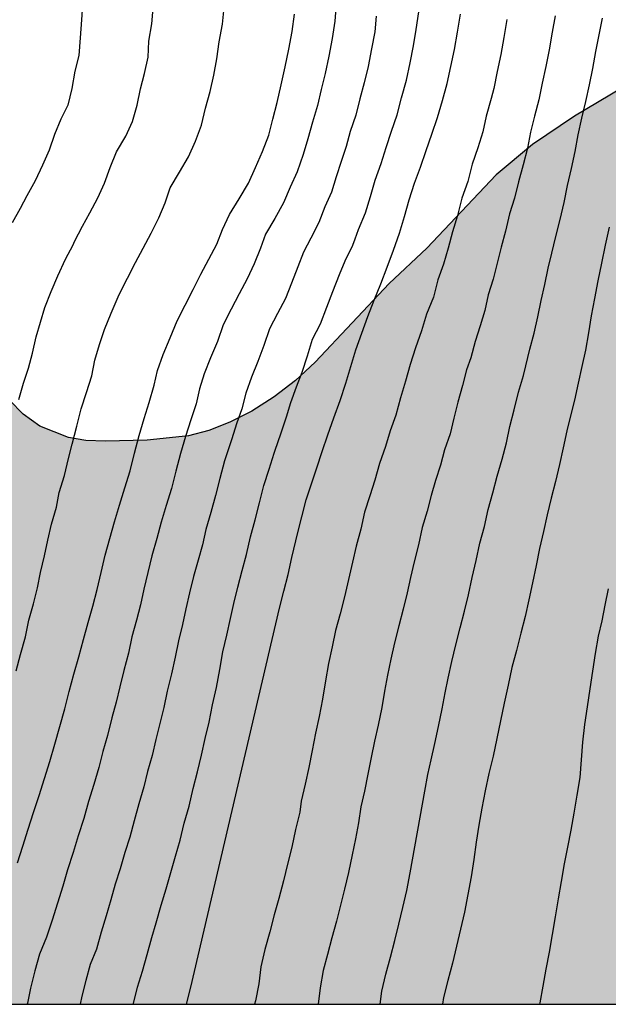
# Model space of a CAD drawing. Units: metres. Extents: x 577844 to 578194, y 4789790 to 4790041.
# Drawn here: x 577871 to 577887, y 4789790 to 4789817 of the extents above; entities that cross this region are included whole.
import ezdxf

# ---------------------------------------------------------------- set-up
doc = ezdxf.new("R2010")
doc.units = ezdxf.units.M
for name, color, linetype in [('010106', 9, 'Continuous'), ('020104', 34, 'Continuous'), ('100108', 63, 'Continuous'), ('990504', 63, 'Continuous')]:
    doc.layers.add(name, color=color, linetype=linetype)
doc.layers.add('020105', color=24, linetype='Continuous', lineweight=30)

msp = doc.modelspace()

# ---------------------------------------------------------------- hatches: boundary and pattern name
at = {"layer": '990504'}
h = msp.add_hatch(color=256, dxfattribs=at)
h.paths.add_polyline_path([(578014.394, 4789813.382), (578014.258, 4789812.798), (578013.906, 4789811.838), (578013.594, 4789811.422), (578013.242, 4789811.046), (578012.49, 4789810.486), (578010.242, 4789809.766), (578009.842, 4789809.758), (578008.522, 4789810.198), (578007.698, 4789810.558), (578007.346, 4789810.614), (578006.97, 4789810.614), (578004.33, 4789810.342), (578003.898, 4789810.166), (578003.538, 4789809.894), (578002.442, 4789808.886), (578001.826, 4789808.19), (578001.698, 4789807.758), (578001.73, 4789806.782), (578002.218, 4789805.43), (578002.226, 4789804.982), (578002.226, 4789802.606), (578002.17, 4789801.366), (578001.93, 4789799.926), (578001.594, 4789798.83), (578001.362, 4789798.335), (578001.042, 4789797.855), (578000.202, 4789796.751), (577999.914, 4789796.271), (577999.458, 4789795.207), (577999.274, 4789794.639), (577998.762, 4789793.343), (577998.034, 4789791.999), (577997.282, 4789790.847), (577997.095, 4789790.444), (577992.18, 4789790.444), (577992.77, 4789792.631), (577992.834, 4789793.047), (577992.834, 4789794.919), (577993.194, 4789798.855), (577993.666, 4789801.231), (577993.683, 4789805.182), (577993.627, 4789806.166), (577993.459, 4789806.622), (577992.971, 4789807.31), (577992.547, 4789807.39), (577992.083, 4789807.286), (577991.715, 4789807.014), (577991.451, 4789806.694), (577991.195, 4789806.27), (577990.555, 4789805.007), (577990.403, 4789804.527), (577990.139, 4789803.007), (577990.123, 4789800.607), (577990.059, 4789799.527), (577989.907, 4789798.967), (577989.491, 4789797.775), (577988.963, 4789795.663), (577988.618, 4789793.319), (577988, 4789790.444), (577844.188, 4789790.447), (577844.192, 4789978.3), (577844.584, 4789978.869), (577845, 4789979.229), (577845.472, 4789979.541), (577845.832, 4789979.717), (577847.183, 4789980.053), (577847.655, 4789980.037), (577848.159, 4789979.957), (577849.175, 4789979.597), (577849.559, 4789979.405), (577850.655, 4789978.685), (577851.735, 4789977.741), (577852.439, 4789977.045), (577852.727, 4789976.701), (577853.479, 4789975.501), (577854.479, 4789973.117), (577855.239, 4789971.885), (577855.695, 4789971.477), (577856.535, 4789970.853), (577857.559, 4789970.165), (577858.071, 4789969.917), (577858.599, 4789969.765), (577859.111, 4789969.741), (577859.943, 4789969.885), (577860.247, 4789970.181), (577860.287, 4789970.629), (577860.271, 4789971.029), (577860.159, 4789971.477), (577859.959, 4789971.941), (577859.471, 4789972.765), (577859.207, 4789973.085), (577858.247, 4789974.037), (577857.391, 4789974.989), (577856.999, 4789975.701), (577856.839, 4789976.125), (577856.743, 4789976.581), (577856.727, 4789977.077), (577856.727, 4789981.036), (577856.503, 4789982.012), (577856.183, 4789982.444), (577855.791, 4789982.852), (577855.367, 4789983.196), (577854.935, 4789983.428), (577854.487, 4789983.556), (577853.511, 4789983.54), (577853.095, 4789983.396), (577852.719, 4789983.084), (577852.111, 4789982.452), (577851.735, 4789982.292), (577851.263, 4789982.269), (577849.775, 4789982.437), (577848.76, 4789982.821), (577846.464, 4789984.197), (577845.76, 4789984.525), (577845.344, 4789984.645), (577844.928, 4789984.701), (577844.192, 4789984.709), (577844.193, 4790040.44), (577853.679, 4790040.44), (577853.097, 4790039.095), (577852.619, 4790038.359), (577851.953, 4790037.837), (577851.365, 4790037.255), (577850.601, 4790036.165), (577850.003, 4790034.969), (577849.767, 4790034.679), (577849.133, 4790033.613), (577849.147, 4790032.953), (577849.203, 4790032.575), (577849.321, 4790032.199), (577850.187, 4790030.763), (577850.868, 4790029.197), (577851.09, 4790028.845), (577851.674, 4790028.171), (577852.292, 4790027.583), (577852.626, 4790027.327), (577853.796, 4790026.173), (577854.028, 4790025.817), (577854.198, 4790024.999), (577854.244, 4790024.601), (577854.244, 4790023.849), (577854.214, 4790023.125), (577854.144, 4790022.781), (577853.916, 4790022.125), (577853.402, 4790021.113), (577853.256, 4790020.691), (577852.912, 4790019.987), (577852.43, 4790018.521), (577852.388, 4790018.133), (577852.392, 4790016.921), (577852.578, 4790016.27), (577852.794, 4790014.942), (577852.794, 4790014.51), (577852.776, 4790013.264), (577852.232, 4790009.334), (577852.208, 4790008.868), (577852.326, 4790007.904), (577852.572, 4790007.496), (577852.874, 4790007.174), (577853.906, 4790006.32), (577854.326, 4790006.198), (577854.728, 4790006.14), (577855.556, 4790006.092), (577856.01, 4790006.1), (577856.442, 4790006.184), (577856.854, 4790006.368), (577857.586, 4790006.904), (577858.21, 4790007.478), (577858.416, 4790007.8), (577858.542, 4790008.14), (577858.548, 4790009.318), (577858.43, 4790010.554), (577858.282, 4790011.386), (577858.22, 4790012.26), (577858.272, 4790012.669), (577858.538, 4790013.507), (577859.388, 4790015.105), (577859.552, 4790015.529), (577859.66, 4790015.965), (577859.716, 4790016.427), (577859.718, 4790016.881), (577859.534, 4790018.235), (577859.558, 4790019.127), (577859.786, 4790019.995), (577860.64, 4790021.611), (577860.946, 4790021.987), (577862.014, 4790023.055), (577862.678, 4790023.645), (577864.146, 4790024.719), (577865.732, 4790025.799), (577867.986, 4790027.959), (577868.236, 4790028.325), (577868.366, 4790028.765), (577868.38, 4790030.429), (577868.336, 4790030.831), (577868.158, 4790031.285), (577867.762, 4790032.025), (577867.478, 4790032.315), (577866.358, 4790033.093), (577865.098, 4790034.237), (577864.144, 4790035.455), (577863.944, 4790035.807), (577863.908, 4790036.233), (577863.376, 4790037.209), (577863.206, 4790037.601), (577862.958, 4790038.371), (577862.952, 4790038.757), (577863.068, 4790039.117), (577863.312, 4790039.485), (577863.558, 4790039.771), (577863.908, 4790039.997), (577864.234, 4790040.131), (577865.673, 4790040.44), (577880.221, 4790040.439), (577880.45, 4790040.1), (577880.794, 4790039.876), (577881.242, 4790039.748), (577881.722, 4790039.684), (577882.21, 4790039.676), (577883.114, 4790039.708), (577883.514, 4790039.828), (577883.898, 4790040.028), (577884.482, 4790040.439), (577889.272, 4790040.439), (577889.49, 4790040.252), (577889.802, 4790039.892), (577889.906, 4790039.388), (577889.89, 4790038.9), (577889.746, 4790038.46), (577889.546, 4790038.164), (577889.274, 4790037.9), (577887.666, 4790036.748), (577887.378, 4790036.428), (577886.034, 4790034.636), (577885.258, 4790033.868), (577884.826, 4790033.548), (577883.426, 4790032.772), (577882.45, 4790032.132), (577881.554, 4790031.42), (577880.85, 4790030.676), (577880.058, 4790029.653), (577879.874, 4790029.269), (577879.85, 4790028.861), (577879.938, 4790027.509), (577880.25, 4790027.141), (577880.698, 4790026.861), (577882.257, 4790026.133), (577883.129, 4790026.093), (577884.369, 4790026.205), (577884.745, 4790026.397), (577885.105, 4790026.693), (577885.441, 4790027.061), (577886.105, 4790027.94), (577886.345, 4790028.404), (577886.521, 4790028.868), (577887.417, 4790031.516), (577887.881, 4790032.3), (577888.217, 4790032.628), (577889.209, 4790033.396), (577889.601, 4790033.556), (577890.673, 4790033.716), (577891.529, 4790033.892), (577891.977, 4790034.012), (577892.369, 4790034.172), (577893.633, 4790035.212), (577894.033, 4790035.5), (577895.017, 4790036.1), (577895.857, 4790036.148), (577896.265, 4790036.3), (577896.729, 4790036.388), (577897.209, 4790036.38), (577897.681, 4790036.22), (577898.017, 4790035.932), (577898.329, 4790035.524), (577898.585, 4790035.028), (577898.793, 4790034.5), (577898.921, 4790033.94), (577898.961, 4790033.396), (577898.945, 4790032.852), (577898.865, 4790032.348), (577898.625, 4790031.828), (577898.225, 4790031.364), (577897.921, 4790031.084), (577897.417, 4790030.78), (577895.825, 4790030.124), (577894.905, 4790029.796), (577893.833, 4790029.548), (577892.353, 4790029.1), (577892.009, 4790028.884), (577891.737, 4790028.588), (577890.505, 4790027.068), (577889.665, 4790025.756), (577889.281, 4790025.324), (577888.953, 4790025.036), (577888.017, 4790024.069), (577887.817, 4790023.717), (577886.849, 4790021.517), (577886.241, 4790020.309), (577886.217, 4790019.437), (577885.993, 4790019.101), (577885.809, 4790018.669), (577885.705, 4790018.205), (577885.657, 4790017.645), (577885.657, 4790016.277), (577885.705, 4790015.781), (577885.849, 4790015.221), (577885.985, 4790014.837), (577886.969, 4790012.749), (577887.537, 4790011.813), (577888.289, 4790010.773), (577889.089, 4790009.829), (577890.769, 4790008.373), (577891.193, 4790007.957), (577892.689, 4790006.093), (577893.177, 4790005.213), (577894.185, 4790002.909), (577895.313, 4790000.669), (577895.657, 4789999.773), (577895.729, 4789999.333), (577895.737, 4789998.461), (577895.697, 4789997.997), (577895.28, 4789996.205), (577895.288, 4789995.765), (577895.432, 4789995.333), (577895.656, 4789994.989), (577896.552, 4789993.893), (577897.664, 4789992.917), (577898.464, 4789992.341), (577899.2, 4789991.733), (577899.424, 4789991.397), (577899.776, 4789991.141), (577900.608, 4789991.125), (577901.472, 4789991.285), (577902.304, 4789991.629), (577902.952, 4789992.189), (577903.336, 4789992.413), (577904.088, 4789992.757), (577904.528, 4789992.893), (577905.512, 4789993.077), (577906.888, 4789993.269), (577907.872, 4789993.501), (577908.376, 4789993.565), (577909.696, 4789993.621), (577910.968, 4789993.589), (577911.376, 4789993.469), (577911.808, 4789993.245), (577912.464, 4789992.685), (577912.696, 4789992.293), (577912.8, 4789991.781), (577912.8, 4789991.349), (577912.76, 4789990.909), (577912.632, 4789990.509), (577912.416, 4789990.125), (577912.144, 4789989.757), (577911.832, 4789989.437), (577911.48, 4789989.149), (577910.76, 4789988.413), (577909.784, 4789987.517), (577908.984, 4789986.877), (577908.616, 4789986.493), (577908.296, 4789986.061), (577908.096, 4789985.589), (577907.848, 4789984.237), (577907.624, 4789983.773), (577907.544, 4789983.253), (577907.544, 4789981.453), (577907.496, 4789980.469), (577907.136, 4789978.629), (577907.136, 4789976.765), (577907.032, 4789975.901), (577907.048, 4789975.493), (577907.208, 4789975.214), (577907.48, 4789974.982), (577907.84, 4789974.782), (577908.264, 4789974.669), (577910.16, 4789974.461), (577910.576, 4789974.237), (577911.328, 4789973.701), (577911.736, 4789973.469), (577912.2, 4789973.341), (577912.671, 4789973.341), (577913.087, 4789973.413), (577913.439, 4789973.661), (577913.671, 4789974.021), (577913.839, 4789974.445), (577914.175, 4789974.749), (577915.223, 4789976.061), (577916.079, 4789977.629), (577916.351, 4789977.949), (577916.791, 4789978.677), (577916.871, 4789978.885), (577917.239, 4789979.301), (577917.527, 4789979.869), (577917.608, 4789981.045), (577918.288, 4789982.261), (577919.296, 4789983.877), (577919.592, 4789984.269), (577919.936, 4789984.661), (577920.312, 4789985.013), (577920.712, 4789985.277), (577921.16, 4789985.437), (577922.599, 4789985.461), (577923.535, 4789985.365), (577924.031, 4789985.197), (577924.495, 4789984.957), (577924.879, 4789984.685), (577925.431, 4789984.029), (577925.631, 4789983.693), (577926.343, 4789982.733), (577928.671, 4789980.541), (577929.503, 4789979.989), (577929.991, 4789979.885), (577931.823, 4789979.869), (577932.199, 4789979.789), (577932.831, 4789979.397), (577933.215, 4789979.221), (577935.623, 4789978.557), (577936.375, 4789978.261), (577937.375, 4789977.973), (577937.991, 4789977.701), (577938.959, 4789977.149), (577939.911, 4789976.429), (577940.119, 4789976.181), (577940.391, 4789975.989), (577941.847, 4789975.189), (577942.887, 4789974.493), (577944.743, 4789972.797), (577945.151, 4789972.525), (577945.551, 4789972.397), (577946.423, 4789972.381), (577947.326, 4789972.229), (577948.062, 4789972.013), (577949.55, 4789972.005), (577949.918, 4789972.061), (577951.63, 4789973.085), (577952.334, 4789973.629), (577952.582, 4789973.885), (577953.342, 4789974.837), (577953.822, 4789975.636), (577953.854, 4789976.636), (577953.734, 4789977.484), (577953.558, 4789977.972), (577953.31, 4789978.476), (577952.463, 4789979.732), (577951.791, 4789980.524), (577951.407, 4789980.876), (577950.159, 4789981.748), (577948.367, 4789982.796), (577947.567, 4789983.308), (577945.687, 4789984.644), (577943.039, 4789986.116), (577942.319, 4789986.7), (577941.575, 4789987.42), (577941.183, 4789987.732), (577939.991, 4789988.46), (577938.575, 4789989.396), (577936.711, 4789990.34), (577935.551, 4789991.084), (577935.071, 4789991.204), (577934.583, 4789991.204), (577933.791, 4789990.876), (577933.607, 4789990.437), (577933.159, 4789988.805), (577932.975, 4789988.493), (577932.727, 4789988.269), (577932.423, 4789988.125), (577931.959, 4789988.037), (577930.599, 4789988.037), (577929.871, 4789988.077), (577929.439, 4789988.253), (577929.055, 4789988.541), (577928.759, 4789988.909), (577928.591, 4789989.245), (577928.479, 4789989.621), (577928.255, 4789991.325), (577927.951, 4789992.157), (577927.783, 4789992.509), (577927.511, 4789992.917), (577926.624, 4789993.893), (577924.92, 4789995.261), (577924.208, 4789995.757), (577923.512, 4789996.157), (577923.096, 4789996.245), (577921.888, 4789996.221), (577921.016, 4789996.037), (577919.104, 4789995.861), (577917.496, 4789995.901), (577917.04, 4789995.997), (577914.976, 4789996.741), (577914.592, 4789997.005), (577914.248, 4789997.357), (577913.08, 4789998.901), (577911.344, 4790001.021), (577910.424, 4790001.941), (577910.104, 4790002.149), (577909.816, 4790002.213), (577909.104, 4790002.485), (577908.296, 4790002.661), (577907.96, 4790002.965), (577906.424, 4790003.773), (577905.824, 4790004.357), (577905.44, 4790004.669), (577905.12, 4790005.045), (577904.912, 4790005.413), (577904.6, 4790006.181), (577904.36, 4790007.413), (577904.48, 4790009.205), (577904.425, 4790010.661), (577904.241, 4790011.069), (577903.001, 4790012.981), (577902.881, 4790013.381), (577902.657, 4790013.773), (577902.465, 4790014.212), (577902.329, 4790014.684), (577902.281, 4790015.644), (577902.425, 4790016.524), (577903.697, 4790019.588), (577904.281, 4790020.692), (577904.593, 4790020.924), (577904.985, 4790021.1), (577905.353, 4790021.124), (577905.721, 4790021.34), (577906.494, 4790021.396), (577907.781, 4790021.29), (577908.173, 4790021.186), (577908.573, 4790021.23), (577910.015, 4790021.88), (577910.687, 4790022), (577910.977, 4790021.992), (577913.317, 4790021.352), (577914.97, 4790020.992), (577916.17, 4790020.64), (577917.78, 4790019.874), (577918.648, 4790019.548), (577919.06, 4790019.46), (577920.256, 4790019.04), (577920.666, 4790018.942), (577922.648, 4790018.721), (577923.036, 4790018.633), (577923.74, 4790018.341), (577924.42, 4790018.137), (577925.162, 4790017.943), (577925.946, 4790017.845), (577926.744, 4790017.903), (577927.062, 4790018.021), (577927.39, 4790018.179), (577928.644, 4790019.067), (577929.24, 4790019.363), (577929.988, 4790019.533), (577930.64, 4790019.561), (577931.252, 4790019.655), (577931.868, 4790020.013), (577932.456, 4790020.561), (577932.932, 4790021.575), (577933.154, 4790021.945), (577933.386, 4790022.223), (577934.21, 4790022.791), (577934.538, 4790022.993), (577935.34, 4790023.381), (577936.08, 4790023.589), (577936.872, 4790023.618), (577937.328, 4790023.594), (577938.542, 4790023.42), (577938.938, 4790023.292), (577939.658, 4790022.912), (577939.966, 4790022.684), (577940.302, 4790022.512), (577940.966, 4790022.256), (577942.346, 4790022.252), (577944.582, 4790022.508), (577945.434, 4790022.452), (577945.856, 4790022.3), (577946.21, 4790022.088), (577946.488, 4790021.816), (577946.73, 4790021.476), (577947.27, 4790020.848), (577947.966, 4790020.402), (577949.875, 4790019.51), (577951.119, 4790019.06), (577951.549, 4790018.996), (577952.007, 4790019.026), (577952.823, 4790019.28), (577953.689, 4790019.65), (577954.427, 4790020.114), (577955.015, 4790020.678), (577955.323, 4790021.106), (577955.977, 4790022.206), (577956.135, 4790022.58), (577956.371, 4790023.35), (577956.411, 4790024.046), (577956.853, 4790024.766), (577957.113, 4790025.066), (577957.421, 4790025.302), (577958.103, 4790025.664), (577959.557, 4790026.076), (577960.631, 4790026.518), (577961.913, 4790027.444), (577962.651, 4790027.606), (577963.345, 4790027.604), (577964.133, 4790027.384), (577966.129, 4790026.508), (577966.465, 4790026.482), (577967.579, 4790026.532), (577968.805, 4790026.844), (577970.135, 4790027.36), (577971.799, 4790027.372), (577972.657, 4790027.332), (577973.121, 4790027.214), (577973.905, 4790026.842), (577974.277, 4790026.572), (577974.549, 4790026.266), (577974.745, 4790025.918), (577974.771, 4790025.514), (577974.881, 4790025.058), (577975.207, 4790022.434), (577975.539, 4790021.67), (577976.491, 4790020.2), (577976.795, 4790019.894), (577977.159, 4790019.65), (577977.555, 4790019.464), (577978.433, 4790019.21), (577979.253, 4790019.13), (577980.913, 4790018.592), (577981.319, 4790018.368), (577983.094, 4790017.034), (577984.032, 4790015.522), (577984.768, 4790013.904), (577985.238, 4790013.148), (577985.588, 4790012.85), (577986.93, 4790011.916), (577987.248, 4790011.566), (577987.986, 4790010.574), (577988.376, 4790010.45), (577988.76, 4790010.618), (577989.102, 4790010.836), (577989.302, 4790011.272), (577989.294, 4790011.712), (577989.17, 4790012.17), (577988.946, 4790012.616), (577988.212, 4790013.752), (577986.69, 4790015.904), (577986.443, 4790016.59), (577985.718, 4790019.626), (577985.072, 4790020.134), (577984.618, 4790020.804), (577984.318, 4790021.098), (577983.985, 4790021.322), (577983.287, 4790021.896), (577982.431, 4790022.88), (577982.063, 4790023.092), (577981.743, 4790023.348), (577980.753, 4790024.818), (577980.641, 4790025.28), (577980.639, 4790025.683), (577980.663, 4790026.091), (577980.749, 4790026.475), (577981.099, 4790027.195), (577981.331, 4790027.487), (577981.643, 4790027.721), (577982.813, 4790028.181), (577983.127, 4790028.367), (577983.427, 4790028.697), (577983.955, 4790029.407), (577984.171, 4790029.821), (577984.667, 4790030.987), (577984.781, 4790031.407), (577985.007, 4790032.655), (577985.545, 4790033.907), (577985.747, 4790034.307), (577986.015, 4790034.677), (577986.943, 4790035.769), (577987.315, 4790036.091), (577987.703, 4790036.363), (577988.173, 4790036.551), (577988.655, 4790036.639), (577989.095, 4790036.629), (577989.543, 4790036.555), (577989.919, 4790036.453), (577990.267, 4790036.301), (577990.563, 4790036.055), (577991.683, 4790034.671), (577992.465, 4790033.789), (577992.823, 4790033.557), (577994.074, 4790032.269), (577994.298, 4790031.937), (577995.06, 4790030.143), (577995.196, 4790029.209), (577995.294, 4790028.795), (577995.464, 4790028.393), (577995.942, 4790027.679), (577996.216, 4790027.411), (577996.614, 4790027.131), (577996.972, 4790026.975), (577997.348, 4790026.977), (577997.758, 4790027.103), (577998.174, 4790027.321), (577999.304, 4790028.027), (578001.02, 4790028.793), (578001.444, 4790028.963), (578001.792, 4790029.053), (578002.14, 4790029.055), (578003.24, 4790028.863), (578003.626, 4790028.733), (578004.366, 4790028.371), (578004.724, 4790028.245), (578005.366, 4790027.885), (578005.716, 4790027.745), (578006.446, 4790027.597), (578007.224, 4790027.637), (578007.624, 4790027.747), (578007.944, 4790027.949), (578008.556, 4790028.467), (578009.234, 4790028.953), (578009.592, 4790029.157), (578011.812, 4790030.325), (578012.214, 4790030.435), (578013.092, 4790030.445), (578014.292, 4790030.349), (578014.668, 4790030.117), (578014.932, 4790029.877), (578015.174, 4790029.585), (578015.546, 4790028.963), (578015.838, 4790028.659), (578016.938, 4790027.957), (578017.996, 4790027.349), (578018.688, 4790026.737), (578019.056, 4790026.529), (578019.336, 4790026.241), (578020.994, 4790024.813), (578021.791, 4790023.891), (578021.939, 4790023.545), (578022.475, 4790022.577), (578022.627, 4790022.169), (578022.653, 4790021.777), (578022.849, 4790021.007), (578023.381, 4790020.281), (578023.689, 4790019.955), (578024.655, 4790019.125), (578025.403, 4790018.657), (578025.825, 4790018.497), (578028.453, 4790017.765), (578028.885, 4790017.561), (578029.241, 4790017.341), (578029.921, 4790016.805), (578030.189, 4790016.509), (578030.427, 4790016.151), (578030.595, 4790015.757), (578030.685, 4790015.361), (578030.691, 4790014.959), (578030.427, 4790012.165), (578029.775, 4790009.433), (578029.591, 4790008.077), (578029.365, 4790005.023), (578029.031, 4790002.339), (578029.009, 4789998.031), (578028.943, 4789996.653), (578028.463, 4789993.903), (578027.869, 4789992.247), (578027.459, 4789990.973), (578026.447, 4789988.422), (578026.047, 4789987.12), (578025.151, 4789984.48), (578024.677, 4789983.288), (578023.237, 4789980.476), (578022.459, 4789979.278), (578022.02, 4789978.404), (578022.04, 4789977.958), (578022.348, 4789977.044), (578022.84, 4789976.286), (578023.284, 4789975.466), (578023.624, 4789974.608), (578023.72, 4789974.138), (578023.728, 4789973.706), (578023.642, 4789972.792), (578023.45, 4789972.334), (578022.69, 4789971.046), (578022.134, 4789969.932), (578020.866, 4789967.094), (578020.678, 4789966.208), (578020.738, 4789965.804), (578021.292, 4789964.246), (578021.332, 4789963.808), (578021.25, 4789963.354), (578021.21, 4789962.532), (578021.35, 4789962.068), (578021.534, 4789961.712), (578021.838, 4789961.374), (578022.23, 4789961.102), (578022.684, 4789960.954), (578023.174, 4789960.872), (578025.364, 4789960.724), (578026.6, 4789960.328), (578026.998, 4789960.1), (578027.332, 4789959.814), (578027.636, 4789959.452), (578027.864, 4789959.016), (578028.312, 4789957.736), (578028.324, 4789957.32), (578028.24, 4789956.41), (578028.09, 4789955.998), (578027.828, 4789955.612), (578027.46, 4789955.242), (578027.138, 4789954.997), (578026.784, 4789954.795), (578026.408, 4789954.659), (578025.928, 4789954.573), (578024.57, 4789954.641), (578023.59, 4789954.629), (578023.164, 4789954.533), (578022.768, 4789954.381), (578021.564, 4789953.707), (578020.056, 4789952.487), (578019.224, 4789951.475), (578019.124, 4789951.075), (578019.202, 4789950.633), (578019.412, 4789950.251), (578019.666, 4789949.941), (578020.066, 4789949.667), (578020.54, 4789949.453), (578021.008, 4789949.303), (578021.498, 4789949.299), (578022.836, 4789949.479), (578023.798, 4789949.657), (578024.25, 4789949.659), (578024.682, 4789949.543), (578025.018, 4789949.245), (578025.304, 4789948.905), (578025.76, 4789948.171), (578025.808, 4789941.085), (578025.944, 4789939.779), (578025.96, 4789938.471), (578026.05, 4789938.061), (578026.212, 4789937.657), (578026.429, 4789937.317), (578027.979, 4789935.745), (578028.739, 4789934.631), (578029.421, 4789933.417), (578029.561, 4789932.985), (578029.601, 4789932.565), (578029.603, 4789932.115), (578029.765, 4789930.751), (578029.765, 4789929.381), (578029.699, 4789927.943), (578029.527, 4789927.575), (578029.291, 4789927.185), (578028.441, 4789926.015), (578027.533, 4789925.099), (578026.509, 4789924.247), (578025.467, 4789923.299), (578024.781, 4789922.555), (578024.205, 4789921.808), (578023.761, 4789920.954), (578023.615, 4789920.508), (578023.545, 4789920.07), (578023.383, 4789918.814), (578023.353, 4789917.452), (578023.227, 4789916.132), (578023.201, 4789914.394), (578023.069, 4789912.476), (578023.075, 4789911.126), (578023.153, 4789910.116), (578023.697, 4789906.4), (578023.703, 4789905.936), (578024.317, 4789901.204), (578024.381, 4789899.792), (578024.445, 4789899.346), (578024.439, 4789898.034), (578024.363, 4789896.686), (578024.359, 4789895.318), (578024.489, 4789893.622), (578024.445, 4789891.328), (578024.241, 4789890.036), (578024.091, 4789889.664), (578023.879, 4789889.286), (578023.397, 4789888.082), (578021.909, 4789886.283), (578021.227, 4789885.099), (578020.941, 4789884.785), (578019.603, 4789883.535), (578018.201, 4789881.841), (578018.007, 4789881.431), (578017.351, 4789880.275), (578016.633, 4789878.663), (578016.593, 4789878.233), (578016.626, 4789877.833), (578016.912, 4789877.503), (578017.372, 4789877.403), (578017.758, 4789877.549), (578020.016, 4789879.945), (578021.046, 4789880.729), (578021.456, 4789880.879), (578021.942, 4789880.895), (578022.81, 4789880.773), (578023.678, 4789880.541), (578024.14, 4789880.555), (578024.578, 4789880.767), (578024.956, 4789881.085), (578025.216, 4789881.395), (578025.948, 4789882.503), (578026.47, 4789883.121), (578026.786, 4789883.401), (578027.912, 4789884.21), (578029.22, 4789884.696), (578029.688, 4789884.714), (578030.18, 4789884.652), (578030.536, 4789884.458), (578030.828, 4789884.134), (578031.086, 4789883.736), (578031.272, 4789883.312), (578031.37, 4789882.86), (578031.38, 4789882.416), (578031.104, 4789880.563), (578030.908, 4789880.087), (578029.922, 4789878.639), (578029.732, 4789878.245), (578029.266, 4789876.917), (578028.874, 4789875.537), (578028.524, 4789874.173), (578028.604, 4789873.751), (578028.594, 4789871.865), (578028.172, 4789870.043), (578028.004, 4789869.585), (578027.076, 4789867.963), (578026.326, 4789866.847), (578025.164, 4789864.929), (578024.248, 4789863.763), (578023.516, 4789862.209), (578021.659, 4789860.26), (578021.459, 4789859.9), (578020.779, 4789858.292), (578020.563, 4789857.492), (578020.523, 4789853.501), (578020.619, 4789852.453), (578021.075, 4789850.661), (578021.507, 4789847.181), (578021.579, 4789846.165), (578021.579, 4789844.797), (578021.507, 4789842.373), (578021.315, 4789841.949), (578021.075, 4789841.661), (578020.795, 4789841.389), (578019.899, 4789840.349), (578019.651, 4789839.949), (578019.547, 4789839.501), (578019.579, 4789839.005), (578019.683, 4789838.573), (578020.011, 4789837.637), (578020.219, 4789837.205), (578020.874, 4789836.069), (578020.986, 4789835.685), (578021.026, 4789833.445), (578020.898, 4789833.037), (578020.346, 4789832.405), (578020.346, 4789831.909), (578020.426, 4789831.429), (578020.586, 4789831.061), (578020.834, 4789830.149), (578020.794, 4789829.693), (578020.578, 4789829.205), (578020.026, 4789828.525), (578019.042, 4789827.773), (578018.57, 4789827.773), (578018.194, 4789827.973), (578017.89, 4789828.301), (578017.586, 4789828.701), (578017.066, 4789829.565), (578016.674, 4789830.493), (578016.187, 4789831.429), (578014.939, 4789832.949), (578014.355, 4789833.573), (578013.939, 4789833.837), (578012.675, 4789834.285), (578012.251, 4789834.573), (578010.123, 4789836.237), (578009.339, 4789836.669), (578008.955, 4789836.781), (578008.523, 4789836.789), (578008.091, 4789836.557), (578007.835, 4789836.237), (578007.787, 4789835.757), (578007.827, 4789834.781), (578008.147, 4789833.389), (578008.667, 4789832.077), (578009.211, 4789831.349), (578009.579, 4789831.053), (578010.995, 4789830.141), (578011.419, 4789829.749), (578012.155, 4789828.909), (578012.723, 4789828.149), (578012.795, 4789827.749), (578012.755, 4789827.309), (578012.603, 4789826.821), (578012.379, 4789826.317), (578011.754, 4789825.27), (578010.947, 4789824.31), (578010.491, 4789823.958), (578009.819, 4789823.286), (578009.619, 4789822.926), (578009.547, 4789822.51), (578009.634, 4789822.022), (578009.898, 4789821.686), (578010.322, 4789821.43), (578010.834, 4789821.326), (578011.41, 4789821.358), (578013.522, 4789821.982), (578013.97, 4789821.918), (578014.41, 4789821.742), (578014.746, 4789821.478), (578014.994, 4789821.126), (578015.13, 4789820.662), (578015.13, 4789820.118), (578015.034, 4789819.094), (578014.858, 4789818.694), (578014.594, 4789818.334), (578013.114, 4789817.07), (578012.938, 4789816.622), (578012.994, 4789816.222), (578013.21, 4789815.806), (578013.586, 4789815.438), (578014.458, 4789814.414), (578014.458, 4789813.886)])
h.paths.add_polyline_path([(577868.497, 4789836.283), (577870.001, 4789836.403), (577870.481, 4789836.395), (577871.017, 4789836.299), (577871.529, 4789836.131), (577872.105, 4789835.875), (577873.161, 4789835.211), (577874.201, 4789834.347), (577874.953, 4789833.563), (577875.401, 4789833.011), (577875.761, 4789832.459), (577876.008, 4789831.907), (577876.144, 4789831.363), (577876.176, 4789830.843), (577876, 4789829.675), (577875.728, 4789828.411), (577875.608, 4789827.115), (577875.616, 4789826.467), (577875.728, 4789825.883), (577875.976, 4789825.267), (577876.68, 4789824.091), (577877.088, 4789823.531), (577877.512, 4789823.059), (577878.024, 4789822.619), (577878.528, 4789822.299), (577879.088, 4789822.051), (577879.688, 4789821.907), (577880.272, 4789821.851), (577880.88, 4789821.859), (577881.416, 4789821.963), (577882.456, 4789822.427), (577882.992, 4789822.763), (577884.008, 4789823.619), (577886.12, 4789825.547), (577888.472, 4789827.899), (577889.52, 4789828.643), (577890.624, 4789829.267), (577891.168, 4789829.499), (577891.712, 4789829.667), (577892.272, 4789829.755), (577892.848, 4789829.779), (577893.424, 4789829.723), (577893.96, 4789829.563), (577894.44, 4789829.307), (577896.216, 4789827.995), (577897.024, 4789827.227), (577897.4, 4789826.779), (577897.712, 4789826.315), (577897.936, 4789825.827), (577898.032, 4789825.323), (577898, 4789824.339), (577897.824, 4789823.851), (577897.24, 4789822.819), (577895.8, 4789820.515), (577895.416, 4789819.995), (577894.992, 4789819.515), (577894.512, 4789819.075), (577893.352, 4789818.259), (577892.336, 4789817.683), (577889.064, 4789816.011), (577887.736, 4789815.267), (577886.448, 4789814.492), (577885.312, 4789813.732), (577884.328, 4789812.908), (577882.448, 4789810.924), (577881.424, 4789809.964), (577879.424, 4789807.836), (577878.888, 4789807.332), (577878.312, 4789806.892), (577877.704, 4789806.508), (577877.104, 4789806.204), (577876.536, 4789805.98), (577875.992, 4789805.836), (577874.872, 4789805.716), (577873.736, 4789805.692), (577873.208, 4789805.708), (577872.736, 4789805.796), (577871.96, 4789806.1), (577871.504, 4789806.428), (577871.136, 4789806.804), (577870.816, 4789807.212), (577869.576, 4789809.092), (577868.672, 4789810.172), (577867.824, 4789810.908), (577866.76, 4789811.588), (577865.656, 4789812.188), (577864.024, 4789812.9), (577863.04, 4789813.188), (577861.033, 4789814.388), (577860.681, 4789814.716), (577860.129, 4789815.5), (577859.921, 4789815.876), (577859.769, 4789816.252), (577859.761, 4789817.196), (577859.937, 4789817.716), (577860.209, 4789818.172), (577860.585, 4789818.572), (577861.417, 4789819.124), (577864.729, 4789820.844), (577865.209, 4789821.18), (577865.609, 4789821.572), (577865.929, 4789822.06), (577866.105, 4789822.428), (577866.233, 4789822.812), (577866.313, 4789823.66), (577866.297, 4789824.084), (577866.161, 4789824.492), (577865.889, 4789824.852), (577864.697, 4789825.676), (577863.457, 4789826.356), (577861.425, 4789827.548), (577860.465, 4789828.244), (577860.257, 4789829.108), (577860.281, 4789829.564), (577860.593, 4789830.548), (577861.049, 4789831.508), (577861.329, 4789832.004), (577862.081, 4789832.924), (577862.905, 4789833.787), (577863.873, 4789834.531), (577864.913, 4789835.107), (577865.977, 4789835.579), (577867.337, 4789836.043)], flags=0)

# ---------------------------------------------------------------- linework, layer by layer
at = {"layer": '010106', "flags": 128}
msp.add_lwpolyline([(577844.188, 4789790.447), (578194.178, 4789790.44), (578194.183, 4790040.432), (577844.193, 4790040.44)], close=True, dxfattribs=at)
at = {"layer": '020104', "flags": 128}
for points, elevation in [([(577879.994, 4789817.547), (577879.953, 4789817.069), (577879.882, 4789816.602), (577879.789, 4789816.124), (577879.69, 4789815.656), (577879.582, 4789815.222), (577879.483, 4789814.781), (577879.346, 4789814.334), (577879.225, 4789813.879), (577879.091, 4789813.455), (577878.929, 4789812.991), (577878.74, 4789812.57), (577878.565, 4789812.148), (577878.331, 4789811.725), (577878.078, 4789811.302), (577877.935, 4789810.921), (577877.767, 4789810.5), (577877.578, 4789810.09), (577877.361, 4789809.683), (577877.145, 4789809.265), (577876.929, 4789808.845), (577876.773, 4789808.397), (577876.587, 4789807.953), (577876.414, 4789807.514), (577876.285, 4789807.115), (577876.194, 4789806.706), (577876.049, 4789806.27), (577875.903, 4789805.817), (577875.769, 4789805.363), (577875.646, 4789804.881), (577875.526, 4789804.413), (577875.384, 4789803.952), (577875.252, 4789803.5), (577875.134, 4789803.054), (577874.998, 4789802.59), (577874.884, 4789802.135), (577874.779, 4789801.681), (577874.685, 4789801.258), (577874.579, 4789800.841), (577874.457, 4789800.397), (577874.366, 4789799.951), (577874.234, 4789799.479), (577874.124, 4789799.041), (577874.024, 4789798.628), (577873.909, 4789798.197), (577873.792, 4789797.72), (577873.669, 4789797.283), (577873.556, 4789796.853), (577873.422, 4789796.397), (577873.279, 4789795.933), (577873.149, 4789795.472), (577872.996, 4789795.002), (577872.859, 4789794.549), (577872.711, 4789794.08), (577872.582, 4789793.636), (577872.438, 4789793.177), (577872.294, 4789792.718), (577872.144, 4789792.257), (577871.955, 4789791.797), (577871.828, 4789791.345), (577871.708, 4789790.875), (577871.623, 4789790.47), (577871.618, 4789790.447)], 107), ([(577873.117, 4789817.516), (577873.089, 4789817.103), (577873.053, 4789816.615), (577873.016, 4789816.135), (577872.912, 4789815.716), (577872.824, 4789815.245), (577872.722, 4789814.798), (577872.526, 4789814.418), (577872.36, 4789813.997), (577872.217, 4789813.575), (577872.035, 4789813.165), (577871.832, 4789812.748), (577871.61, 4789812.335), (577871.429, 4789811.998), (577871.207, 4789811.611)], 111), ([(577871.315, 4789799.47), (577871.437, 4789799.918), (577871.568, 4789800.389), (577871.666, 4789800.844), (577871.788, 4789801.288), (577871.899, 4789801.72), (577871.979, 4789802.134), (577872.084, 4789802.588), (577872.173, 4789803.013), (577872.279, 4789803.443), (577872.415, 4789803.907), (577872.487, 4789804.302), (577872.629, 4789804.763), (577872.741, 4789805.222), (577872.837, 4789805.614), (577872.959, 4789806.095), (577873.083, 4789806.565), (577873.222, 4789807.008), (577873.368, 4789807.46), (577873.454, 4789807.883), (577873.575, 4789808.31), (577873.709, 4789808.719), (577873.896, 4789809.162), (577874.083, 4789809.606), (577874.291, 4789810.027), (577874.334, 4789810.111), (577874.55, 4789810.531), (577874.757, 4789810.921), (577874.974, 4789811.329), (577875.185, 4789811.74), (577875.352, 4789812.151), (577875.493, 4789812.554), (577875.746, 4789812.976), (577875.987, 4789813.398), (577876.176, 4789813.82), (577876.345, 4789814.251), (577876.452, 4789814.713), (577876.573, 4789815.167), (577876.672, 4789815.608), (577876.756, 4789816.048), (577876.819, 4789816.509), (577876.912, 4789816.987), (577876.952, 4789817.444)], 109), ([(577871.357, 4789794.269), (577871.5, 4789794.725), (577871.644, 4789795.18), (577871.792, 4789795.635), (577871.94, 4789796.091), (577872.084, 4789796.553), (577872.227, 4789797.017), (577872.366, 4789797.487), (577872.5, 4789797.964), (577872.633, 4789798.44), (577872.759, 4789798.91), (577872.884, 4789799.38), (577873.016, 4789799.852), (577873.147, 4789800.323), (577873.274, 4789800.778), (577873.396, 4789801.223), (577873.516, 4789801.671), (577873.623, 4789802.137), (577873.731, 4789802.604), (577873.853, 4789803.06), (577873.985, 4789803.51), (577874.121, 4789803.964), (577874.262, 4789804.425), (577874.404, 4789804.886), (577874.527, 4789805.367), (577874.649, 4789805.848), (577874.783, 4789806.303), (577874.925, 4789806.743), (577875.06, 4789807.208), (577875.146, 4789807.609), (577875.301, 4789808.042), (577875.492, 4789808.496), (577875.684, 4789808.951), (577875.895, 4789809.378), (577876.111, 4789809.798), (577876.327, 4789810.213), (577876.543, 4789810.621), (577876.76, 4789811.028), (577876.914, 4789811.424), (577877.103, 4789811.833), (577877.357, 4789812.256), (577877.61, 4789812.678), (577877.804, 4789813.11), (577877.998, 4789813.543), (577878.161, 4789813.978), (577878.278, 4789814.419), (577878.394, 4789814.868), (577878.502, 4789815.349), (577878.61, 4789815.83), (577878.703, 4789816.308), (577878.797, 4789816.787), (577878.857, 4789817.256)], 108), ([(577881.077, 4789817.203), (577881.041, 4789816.778), (577880.949, 4789816.318), (577880.855, 4789815.843), (577880.746, 4789815.397), (577880.634, 4789814.967), (577880.524, 4789814.525), (577880.368, 4789814.078), (577880.261, 4789813.674), (577880.125, 4789813.27), (577879.994, 4789812.856), (577879.86, 4789812.439), (577879.68, 4789812.037), (577879.52, 4789811.618), (577879.306, 4789811.195), (577879.105, 4789810.808), (577878.949, 4789810.417), (577878.775, 4789809.972), (577878.613, 4789809.561), (577878.396, 4789809.153), (577878.18, 4789808.733), (577878.029, 4789808.287), (577877.868, 4789807.853), (577877.695, 4789807.429), (577877.542, 4789806.997), (577877.435, 4789806.57), (577877.293, 4789806.159), (577877.161, 4789805.755), (577877.109, 4789805.594), (577876.967, 4789805.157), (577876.84, 4789804.685), (577876.72, 4789804.217), (577876.592, 4789803.757), (577876.46, 4789803.304), (577876.367, 4789802.885), (577876.246, 4789802.473), (577876.126, 4789802.027), (577876.018, 4789801.585), (577875.92, 4789801.153), (577875.83, 4789800.724), (577875.714, 4789800.283), (577875.625, 4789799.841), (577875.532, 4789799.389), (577875.409, 4789798.924), (577875.321, 4789798.481), (577875.211, 4789798.048), (577875.106, 4789797.616), (577875.002, 4789797.183), (577874.879, 4789796.745), (577874.78, 4789796.326), (577874.646, 4789795.871), (577874.52, 4789795.412), (577874.396, 4789794.971), (577874.262, 4789794.549), (577874.135, 4789794.107), (577874.003, 4789793.69), (577873.883, 4789793.265), (577873.754, 4789792.832), (577873.619, 4789792.39), (577873.496, 4789791.929), (577873.328, 4789791.52), (577873.208, 4789791.083), (577873.101, 4789790.656), (577873.057, 4789790.446)], 106), ([(577875.937, 4789790.446), (577876.048, 4789790.904), (577878.454, 4789801.172), (577878.574, 4789801.627), (577878.69, 4789802.081), (577878.792, 4789802.539), (577878.894, 4789802.996), (577878.941, 4789803.18), (577879.06, 4789803.64), (577879.178, 4789804.1), (577879.321, 4789804.537), (577879.463, 4789804.973), (577879.613, 4789805.417), (577879.767, 4789805.865), (577879.927, 4789806.322), (577880.094, 4789806.793), (577880.255, 4789807.261), (577880.39, 4789807.713), (577880.525, 4789808.166), (577880.682, 4789808.616), (577880.845, 4789809.066), (577881.018, 4789809.511), (577881.198, 4789809.953), (577881.374, 4789810.403), (577881.543, 4789810.866), (577881.704, 4789811.327), (577881.837, 4789811.78), (577881.969, 4789812.233), (577882.115, 4789812.679), (577882.271, 4789813.119), (577882.426, 4789813.563), (577882.582, 4789814.009), (577882.738, 4789814.456), (577882.869, 4789814.919), (577883, 4789815.381), (577883.1, 4789815.842), (577883.193, 4789816.302), (577883.281, 4789816.772), (577883.362, 4789817.256)], 104), ([(577884.617, 4789817.11), (577884.535, 4789816.629), (577884.448, 4789816.163), (577884.356, 4789815.708), (577884.258, 4789815.249), (577884.193, 4789814.974), (577884.058, 4789814.496), (577883.967, 4789814.073), (577883.83, 4789813.639), (577883.674, 4789813.192), (577883.556, 4789812.727), (577883.396, 4789812.273), (577883.274, 4789811.803), (577883.145, 4789811.361), (577883.025, 4789810.92), (577882.899, 4789810.49), (577882.744, 4789810.066), (577882.625, 4789809.59), (577882.439, 4789809.134), (577882.305, 4789808.682), (577882.137, 4789808.218), (577881.994, 4789807.769), (577881.865, 4789807.322), (577881.73, 4789806.87), (577881.606, 4789806.401), (577881.452, 4789805.97), (577881.326, 4789805.547), (577881.167, 4789805.085), (577881.034, 4789804.641), (577880.901, 4789804.209), (577880.759, 4789803.772), (577880.654, 4789803.309), (577880.535, 4789802.849), (577880.432, 4789802.415), (577880.327, 4789801.943), (577880.215, 4789801.476), (577880.094, 4789801.02), (577879.974, 4789800.566), (577879.879, 4789800.12), (577879.785, 4789799.669), (577879.698, 4789799.201), (577879.623, 4789798.707), (577879.528, 4789798.233), (577879.431, 4789797.782), (577879.338, 4789797.318), (577879.25, 4789796.855), (577879.146, 4789796.401), (577879.043, 4789795.946), (577879.001, 4789795.642), (577878.889, 4789795.171), (577878.785, 4789794.697), (577878.675, 4789794.236), (577878.559, 4789793.78), (577878.438, 4789793.304), (577878.312, 4789792.863), (577878.188, 4789792.407), (577878.056, 4789791.927), (577877.952, 4789791.455), (577877.89, 4789790.996), (577877.803, 4789790.536), (577877.779, 4789790.446)], 103), ([(577885.923, 4789817.21), (577885.841, 4789816.771), (577885.757, 4789816.293), (577885.668, 4789815.843), (577885.576, 4789815.391), (577885.477, 4789814.936), (577885.367, 4789814.494), (577885.257, 4789814.067), (577885.176, 4789813.625), (577885.053, 4789813.178), (577884.929, 4789812.72), (577884.82, 4789812.273), (577884.685, 4789811.853), (577884.575, 4789811.379), (577884.459, 4789810.947), (577884.353, 4789810.518), (577884.244, 4789810.084), (577884.106, 4789809.659), (577884.022, 4789809.233), (577883.892, 4789808.816), (577883.759, 4789808.39), (577883.64, 4789807.954), (577883.521, 4789807.624), (577883.415, 4789807.198), (577883.286, 4789806.751), (577883.178, 4789806.316), (577883.075, 4789805.892), (577882.922, 4789805.46), (577882.815, 4789805.043), (577882.68, 4789804.631), (577882.567, 4789804.218), (577882.454, 4789803.793), (577882.321, 4789803.351), (577882.225, 4789802.886), (577882.107, 4789802.426), (577882.008, 4789802.001), (577881.914, 4789801.582), (577881.809, 4789801.147), (577881.687, 4789800.687), (577881.567, 4789800.233), (577881.471, 4789799.789), (577881.38, 4789799.357), (577881.299, 4789798.923), (577881.226, 4789798.476), (577881.127, 4789797.997), (577881.025, 4789797.564), (577880.934, 4789797.123), (577880.847, 4789796.673), (577880.759, 4789796.217), (577880.661, 4789795.785), (577880.592, 4789795.351), (577880.516, 4789794.923), (577880.419, 4789794.492), (577880.327, 4789794.014), (577880.211, 4789793.558), (577880.108, 4789793.125), (577879.995, 4789792.691), (577879.873, 4789792.243), (577879.752, 4789791.787), (577879.634, 4789791.354), (577879.557, 4789790.882), (577879.498, 4789790.446)], 102), ([(577881.181, 4789790.446), (577881.229, 4789790.8), (577881.336, 4789791.252), (577881.458, 4789791.712), (577881.581, 4789792.166), (577881.69, 4789792.614), (577881.795, 4789793.063), (577881.902, 4789793.525), (577881.996, 4789794.001), (577882.392, 4789796.215), (577882.476, 4789796.661), (577882.563, 4789797.066), (577882.664, 4789797.5), (577882.765, 4789797.961), (577882.864, 4789798.44), (577882.94, 4789798.874), (577883.025, 4789799.278), (577883.121, 4789799.721), (577883.231, 4789800.172), (577883.354, 4789800.633), (577883.471, 4789801.085), (577883.571, 4789801.534), (577883.677, 4789802.003), (577883.786, 4789802.465), (577883.883, 4789802.93), (577884.006, 4789803.378), (577884.111, 4789803.846), (577884.231, 4789804.291), (577884.356, 4789804.748), (577884.484, 4789805.209), (577884.602, 4789805.648), (577884.696, 4789806.092), (577884.815, 4789806.541), (577884.934, 4789807.02), (577885.065, 4789807.473), (577885.131, 4789807.738), (577885.236, 4789808.184), (577885.353, 4789808.618), (577885.451, 4789809.058), (577885.546, 4789809.502), (577885.648, 4789809.94), (577885.737, 4789810.377), (577885.834, 4789810.787), (577885.941, 4789811.233), (577886.057, 4789811.698), (577886.165, 4789812.154), (577886.259, 4789812.62), (577886.369, 4789813.081), (577886.463, 4789813.54), (577886.548, 4789813.995), (577886.649, 4789814.442), (577886.754, 4789814.89), (577886.85, 4789815.342), (577886.942, 4789815.788), (577887.029, 4789816.244), (577887.115, 4789816.701), (577887.202, 4789817.15)], 101), ([(577885.511, 4789790.446), (577885.517, 4789790.483), (577885.596, 4789790.935), (577885.683, 4789791.392), (577885.77, 4789791.849), (577885.852, 4789792.328), (577885.934, 4789792.813), (577886.016, 4789793.294), (577886.097, 4789793.768), (577886.179, 4789794.242), (577886.267, 4789794.698), (577886.354, 4789795.154), (577886.44, 4789795.621), (577886.521, 4789796.102), (577886.603, 4789796.584), (577886.64, 4789797.062), (577886.677, 4789797.539), (577886.728, 4789798.019), (577886.799, 4789798.5), (577886.87, 4789798.981), (577886.942, 4789799.463), (577887.013, 4789799.944), (577887.099, 4789800.413), (577887.193, 4789800.83), (577887.279, 4789801.25), (577887.371, 4789801.697)], 99)]:
    msp.add_lwpolyline(points, dxfattribs=dict(at, elevation=elevation))
at = {"layer": '020105', "flags": 128}
for points, elevation in [([(577871.393, 4789806.824), (577871.52, 4789807.261), (577871.649, 4789807.674), (577871.761, 4789808.075), (577871.862, 4789808.516), (577871.974, 4789808.916), (577872.096, 4789809.311), (577872.266, 4789809.748), (577872.444, 4789810.17), (577872.654, 4789810.623), (577872.86, 4789811.013), (577872.903, 4789811.097), (577873.119, 4789811.517), (577873.318, 4789811.875), (577873.529, 4789812.286), (577873.715, 4789812.679), (577873.869, 4789813.107), (577874.035, 4789813.529), (577874.288, 4789813.951), (577874.468, 4789814.352), (577874.593, 4789814.796), (577874.689, 4789815.24), (577874.795, 4789815.651), (577874.894, 4789816.092), (577874.913, 4789816.528), (577874.992, 4789816.998), (577875.03, 4789817.422)], 110), ([(577874.495, 4789790.446), (577874.499, 4789790.462), (577874.606, 4789790.905), (577874.738, 4789791.334), (577874.871, 4789791.785), (577874.994, 4789792.246), (577875.116, 4789792.648), (577875.248, 4789793.128), (577875.38, 4789793.57), (577875.507, 4789794.012), (577875.635, 4789794.449), (577875.759, 4789794.889), (577875.875, 4789795.345), (577876.006, 4789795.809), (577876.118, 4789796.281), (577876.236, 4789796.732), (577876.339, 4789797.187), (577876.443, 4789797.641), (577876.549, 4789798.085), (577876.642, 4789798.549), (577876.751, 4789799.017), (577876.837, 4789799.506), (577876.922, 4789799.99), (577877.028, 4789800.438), (577877.122, 4789800.889), (577877.213, 4789801.296), (577877.326, 4789801.736), (577877.446, 4789802.19), (577877.56, 4789802.626), (577877.665, 4789803.098), (577877.795, 4789803.56), (577877.913, 4789804.02), (577878.033, 4789804.489), (577878.172, 4789804.934), (577878.314, 4789805.371), (577878.34, 4789805.451), (577878.488, 4789805.89), (577878.647, 4789806.352), (577878.762, 4789806.738), (577878.916, 4789807.169), (577879.07, 4789807.564), (577879.209, 4789808), (577879.344, 4789808.452), (577879.561, 4789808.867), (577879.738, 4789809.32), (577879.896, 4789809.75), (577880.082, 4789810.206), (577880.23, 4789810.579), (577880.444, 4789811.003), (577880.505, 4789811.171), (577880.599, 4789811.426), (577880.787, 4789811.877), (577880.916, 4789812.319), (577881.045, 4789812.761), (577881.205, 4789813.215), (577881.344, 4789813.65), (577881.49, 4789814.088), (577881.646, 4789814.535), (577881.76, 4789814.99), (577881.895, 4789815.468), (577881.996, 4789815.942), (577882.089, 4789816.402), (577882.159, 4789816.848), (577882.231, 4789817.321)], 105), ([(577887.39, 4789811.486), (577887.283, 4789811.002), (577887.177, 4789810.518), (577887.079, 4789810.037), (577886.989, 4789809.559), (577886.903, 4789809.087), (577886.825, 4789808.625), (577886.748, 4789808.162), (577886.651, 4789807.711), (577886.551, 4789807.261), (577886.444, 4789806.806), (577886.328, 4789806.342), (577886.236, 4789805.97), (577886.139, 4789805.515), (577886.042, 4789805.059), (577885.937, 4789804.604), (577885.82, 4789804.15), (577885.706, 4789803.695), (577885.604, 4789803.242), (577885.502, 4789802.788), (577885.406, 4789802.323), (577885.31, 4789801.858), (577885.21, 4789801.399), (577885.108, 4789800.945), (577884.997, 4789800.488), (577884.875, 4789800.027), (577884.752, 4789799.566), (577884.647, 4789799.081), (577884.543, 4789798.597), (577884.443, 4789798.117), (577884.343, 4789797.637), (577884.24, 4789797.161), (577884.129, 4789796.688), (577884.023, 4789796.218), (577883.937, 4789795.756), (577883.852, 4789795.294), (577883.783, 4789794.828), (577883.717, 4789794.362), (577883.647, 4789793.892), (577883.555, 4789793.414), (577883.463, 4789792.936), (577883.359, 4789792.472), (577883.251, 4789792.012), (577883.141, 4789791.551), (577883.02, 4789791.086), (577882.899, 4789790.621), (577882.867, 4789790.446)], 100)]:
    msp.add_lwpolyline(points, dxfattribs=dict(at, elevation=elevation))
at = {"layer": '100108', "elevation": 121.686, "flags": 128}
msp.add_lwpolyline([(577892.336, 4789817.683), (577889.064, 4789816.011), (577887.736, 4789815.267), (577886.448, 4789814.492), (577885.312, 4789813.732), (577884.328, 4789812.908), (577882.448, 4789810.924), (577881.424, 4789809.964), (577879.424, 4789807.836), (577878.888, 4789807.332), (577878.312, 4789806.892), (577877.704, 4789806.508), (577877.104, 4789806.204), (577876.536, 4789805.98), (577875.992, 4789805.836), (577874.872, 4789805.716), (577873.736, 4789805.692), (577873.208, 4789805.708), (577872.736, 4789805.796), (577871.96, 4789806.1), (577871.504, 4789806.428), (577871.136, 4789806.804)], dxfattribs=at)

doc.saveas('drawing.dxf')
